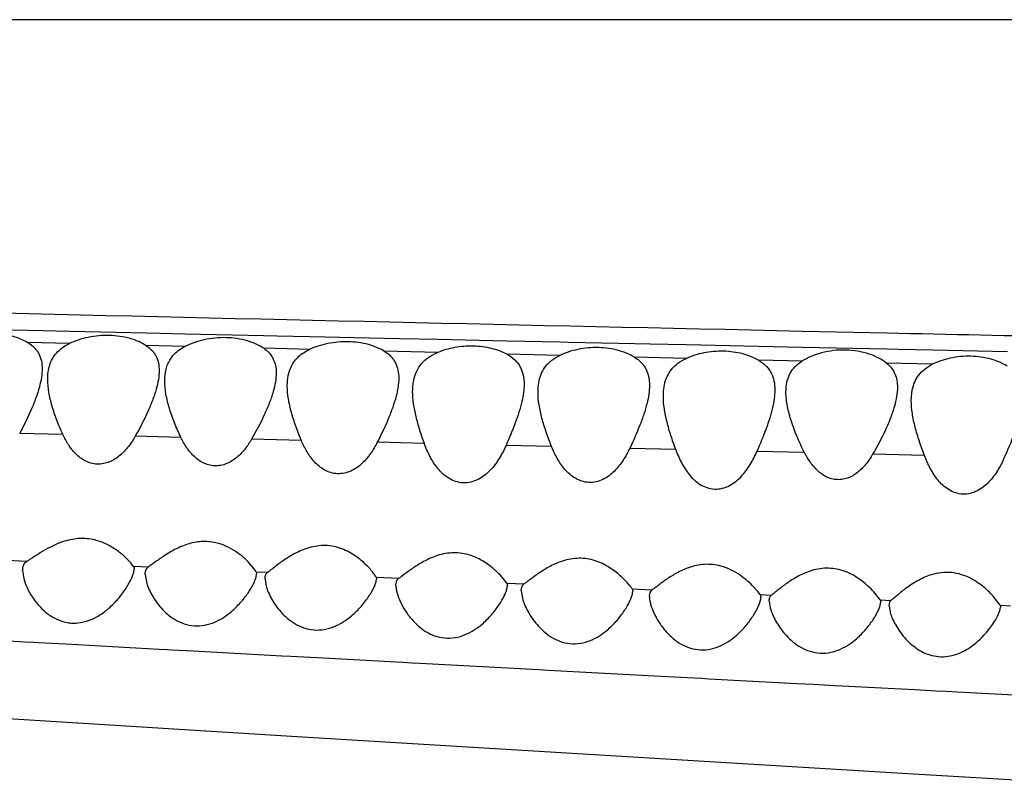
# Model space of a CAD drawing. Units: inches. Extents: x 4.2 to 17.9, y -3.9 to 18.9.
# Drawn here: x 5.4 to 5.8, y 8.6 to 8.8 of the extents above; entities that cross this region are included whole.
import ezdxf

# ---------------------------------------------------------------- set-up
doc = ezdxf.new("R2010")
doc.units = ezdxf.units.IN
doc.header["$LTSCALE"] = 1.21
doc.header["$MEASUREMENT"] = 0
doc.layers.get('0').update_dxf_attribs({"linetype": 'CONTINUOUS'})

msp = doc.modelspace()

# ---------------------------------------------------------------- linework, layer by layer
at = {"color": 9, "linetype": 'CONTINUOUS'}
for p, q in [((7.40007, 8.84464), (4.55391, 8.84464)), ((5.391, 8.73379), (5.41716, 8.73319)), ((5.41716, 8.73319), (5.42261, 8.73307)), ((5.42261, 8.73307), (5.4322, 8.73285)), ((5.4322, 8.73285), (5.44882, 8.73248)), ((5.44882, 8.73248), (5.45968, 8.73224)), ((5.45968, 8.73224), (5.46459, 8.73213)), ((5.46459, 8.73213), (5.4737, 8.73193)), ((5.4737, 8.73193), (5.50191, 8.73131)), ((5.50191, 8.73131), (5.50657, 8.73121)), ((5.50657, 8.73121), (5.51837, 8.73095)), ((5.51837, 8.73095), (5.54518, 8.73037)), ((5.54518, 8.73037), (5.55059, 8.73026)), ((5.55059, 8.73026), (5.56438, 8.72996)), ((5.72565, 8.73213), (5.69526, 8.7328)), ((5.43211, 8.72841), (5.41708, 8.72879)), ((5.47362, 8.72739), (5.45959, 8.72774)), ((5.51831, 8.72631), (5.50185, 8.72671)), ((5.56438, 8.72996), (5.58917, 8.72943)), ((5.58917, 8.72943), (5.59564, 8.72929)), ((5.59564, 8.72929), (5.60826, 8.72902)), ((5.60826, 8.72902), (5.61124, 8.72896)), ((5.61124, 8.72896), (5.63501, 8.72845)), ((5.63501, 8.72845), (5.64062, 8.72833)), ((5.64062, 8.72833), (5.65364, 8.72805)), ((5.65364, 8.72805), (5.67949, 8.72749)), ((5.67949, 8.72749), (5.69514, 8.72716)), ((5.69514, 8.72716), (5.72551, 8.7265)), ((5.72551, 8.7265), (5.72958, 8.72642)), ((5.56435, 8.72522), (5.54513, 8.72566)), ((5.60819, 8.72418), (5.58911, 8.72461)), ((5.6536, 8.7231), (5.63495, 8.72352)), ((5.72958, 8.72642), (5.74201, 8.72615)), ((5.74201, 8.72615), (5.76881, 8.72558)), ((5.69506, 8.72209), (5.67941, 8.72246)), ((5.74193, 8.72099), (5.72543, 8.72137)), ((5.42976, 8.69579), (5.41426, 8.69619)), ((5.47212, 8.69473), (5.45573, 8.69514)), ((5.51536, 8.69366), (5.4975, 8.6941)), ((5.55952, 8.69257), (5.54262, 8.69301)), ((5.60519, 8.69148), (5.58883, 8.69187)), ((5.64974, 8.69041), (5.63322, 8.69081)), ((5.69599, 8.68928), (5.67889, 8.6897)), ((5.73905, 8.6882), (5.72042, 8.68867)), ((5.40978, 8.65065), (5.41688, 8.65032)), ((5.45503, 8.64856), (5.4605, 8.64831)), ((5.49914, 8.64654), (5.50331, 8.64635)), ((5.54218, 8.64457), (5.55041, 8.6442)), ((5.5891, 8.64244), (5.59536, 8.64216)), ((5.6341, 8.6404), (5.64135, 8.64008)), ((5.68007, 8.63833), (5.68417, 8.63815)), ((5.72314, 8.6364), (5.72704, 8.63622)), ((5.76619, 8.63447), (5.76994, 8.63431)), ((5.38298, 8.62321), (5.41616, 8.6214)), ((5.41616, 8.6214), (5.41923, 8.62123)), ((5.41923, 8.62123), (5.42096, 8.62114)), ((5.42096, 8.62114), (5.43083, 8.6206)), ((5.43083, 8.6206), (5.46428, 8.61878)), ((5.46428, 8.61878), (5.4672, 8.61862)), ((5.4672, 8.61862), (5.46887, 8.61853)), ((5.46887, 8.61853), (5.47648, 8.61812)), ((5.47648, 8.61812), (5.50836, 8.61639)), ((5.50836, 8.61639), (5.51162, 8.61621)), ((5.51162, 8.61621), (5.51388, 8.61609)), ((5.51388, 8.61609), (5.52109, 8.6157)), ((5.52109, 8.6157), (5.55162, 8.61405)), ((5.55162, 8.61405), (5.55515, 8.61386)), ((5.55515, 8.61386), (5.5579, 8.61371)), ((5.5579, 8.61371), (5.60058, 8.61142)), ((5.60058, 8.61142), (5.60396, 8.61124)), ((5.60396, 8.61124), (5.64437, 8.60907)), ((5.64437, 8.60907), (5.64906, 8.60882)), ((5.64906, 8.60882), (5.65895, 8.6083)), ((5.65895, 8.6083), (5.66165, 8.60815)), ((5.66165, 8.60815), (5.69328, 8.60647)), ((5.69328, 8.60647), (5.69914, 8.60616)), ((5.69914, 8.60616), (5.70302, 8.60595)), ((5.70302, 8.60595), (5.70697, 8.60574)), ((5.70697, 8.60574), (5.73553, 8.60423)), ((5.73553, 8.60423), (5.74321, 8.60382)), ((5.74321, 8.60382), (5.74699, 8.60363)), ((5.74699, 8.60363), (5.75082, 8.60342)), ((5.75082, 8.60342), (5.77958, 8.60191))]:
    msp.add_line(p, q, dxfattribs=at)
at = {"color": 7, "linetype": 'CONTINUOUS'}
for p, q in [((5.73432, 8.70794), (5.73468, 8.71183)), ((5.41604, 8.6496), (5.41688, 8.65032)), ((5.45503, 8.64856), (5.4541, 8.64971)), ((5.49834, 8.64771), (5.4968, 8.6495)), ((5.41532, 8.64697), (5.41573, 8.64412)), ((5.45503, 8.64856), (5.45529, 8.6479)), ((5.45518, 8.64639), (5.45532, 8.64747)), ((5.45529, 8.6479), (5.45532, 8.64747)), ((5.45932, 8.64555), (5.45972, 8.64292)), ((5.45986, 8.64769), (5.4605, 8.64831)), ((5.49914, 8.64654), (5.49834, 8.64771)), ((5.49914, 8.64654), (5.4993, 8.64605)), ((5.49915, 8.6446), (5.49932, 8.64574)), ((5.4993, 8.64605), (5.49932, 8.64574)), ((5.50277, 8.64579), (5.50331, 8.64635)), ((5.50232, 8.6439), (5.50271, 8.64139)), ((5.54218, 8.64457), (5.54232, 8.64389)), ((5.5891, 8.64244), (5.5883, 8.64354)), ((5.5891, 8.64244), (5.58932, 8.64153)), ((5.5948, 8.64159), (5.59536, 8.64216)), ((5.58922, 8.6407), (5.58932, 8.64153)), ((5.59432, 8.63963), (5.59471, 8.63704)), ((5.6341, 8.6404), (5.63432, 8.63949)), ((5.63426, 8.63882), (5.63432, 8.63949)), ((5.64032, 8.63756), (5.64044, 8.63868)), ((5.67923, 8.63943), (5.67771, 8.64112)), ((5.68007, 8.63833), (5.67923, 8.63943)), ((5.68007, 8.63833), (5.68029, 8.63775)), ((5.68371, 8.63765), (5.68417, 8.63815)), ((5.72314, 8.6364), (5.72089, 8.63926)), ((5.68025, 8.63663), (5.68032, 8.63736)), ((5.68029, 8.63775), (5.68032, 8.63736)), ((5.68332, 8.63596), (5.6837, 8.63352)), ((5.72314, 8.6364), (5.7233, 8.63592)), ((5.72326, 8.63499), (5.72332, 8.63562)), ((5.7233, 8.63592), (5.72332, 8.63562)), ((5.72632, 8.63428), (5.72665, 8.63577)), ((5.72665, 8.63577), (5.72704, 8.63622)), ((5.76619, 8.63447), (5.76408, 8.63734)), ((5.72632, 8.63428), (5.72669, 8.63198)), ((5.76619, 8.63447), (5.7663, 8.63409)), ((5.76627, 8.63331), (5.76632, 8.63385)), ((5.7663, 8.63409), (5.76632, 8.63385)), ((5.26901, 8.6026), (5.51181, 8.58756)), ((5.51181, 8.58756), (5.73307, 8.57416)), ((5.73307, 8.57416), (5.83657, 8.56809))]:
    msp.add_line(p, q, dxfattribs=at)
at = {"color": 9, "linetype": 'CONTINUOUS'}
for points, knots in [([(5.69526, 8.7328), (5.59651, 8.73495), (5.44853, 8.73827), (5.25146, 8.74301), (5.12867, 8.74614), (5.03072, 8.74875), (4.93373, 8.75141), (4.8377, 8.75408), (4.74309, 8.75683), (4.6745, 8.75889), (4.60859, 8.76096), (4.56565, 8.7624), (4.54481, 8.76313)], [0, 0, 0, 0, 0.257486, 0.385838, 0.51386, 0.577689, 0.64126, 0.766776, 0.828114, 0.887979, 0.945664, 1, 1, 1, 1]), ([(7.36368, 8.70115), (7.36229, 8.7014), (7.3592, 8.70188), (7.35416, 8.70252), (7.34831, 8.70316), (7.33898, 8.70405), (7.32543, 8.70513), (7.30685, 8.70637), (7.28503, 8.70758), (7.25966, 8.70871), (7.23035, 8.70972), (7.19667, 8.71057), (7.15825, 8.71122), (7.11497, 8.71173), (7.0672, 8.71214), (7.01559, 8.71252), (6.96085, 8.71289), (6.90355, 8.71332), (6.84413, 8.7138), (6.76171, 8.71455), (6.65579, 8.71568), (6.52628, 8.71732), (6.3945, 8.71924), (6.26145, 8.72143), (6.12774, 8.72385), (5.99375, 8.72647), (5.85969, 8.72925), (5.77032, 8.73116), (5.72565, 8.73213)], [0, 0, 0, 0, 0.002598, 0.005708, 0.009307, 0.013373, 0.022873, 0.034192, 0.047463, 0.062891, 0.080688, 0.101142, 0.124574, 0.151055, 0.180386, 0.212034, 0.245551, 0.280604, 0.316944, 0.354348, 0.431525, 0.510877, 0.591493, 0.672821, 0.754508, 0.836337, 0.918193, 1, 1, 1, 1])]:
    msp.add_open_spline(points, degree=3, knots=knots, dxfattribs=at)
at = {"color": 7, "linetype": 'CONTINUOUS'}
for points, knots in [([(5.41708, 8.72879), (5.41626, 8.72926), (5.41446, 8.73013), (5.41034, 8.73147), (5.40452, 8.73224), (5.3975, 8.73166), (5.39298, 8.73033), (5.39093, 8.72945)], [0, 0, 0, 0, 0.10506, 0.221647, 0.481024, 0.751339, 1, 1, 1, 1]), ([(5.45959, 8.72774), (5.45876, 8.72826), (5.4569, 8.72923), (5.45258, 8.73075), (5.4464, 8.73161), (5.44009, 8.73103), (5.43532, 8.72976), (5.43313, 8.72889), (5.43211, 8.72842)], [0, 0, 0, 0, 0.103763, 0.219967, 0.480908, 0.752961, 0.881426, 1, 1, 1, 1]), ([(5.50185, 8.72671), (5.50101, 8.72727), (5.49911, 8.7283), (5.49467, 8.72993), (5.48829, 8.73085), (5.48177, 8.73021), (5.47688, 8.72883), (5.47465, 8.72791), (5.47362, 8.72739)], [0, 0, 0, 0, 0.103259, 0.219427, 0.481477, 0.754446, 0.882527, 1, 1, 1, 1]), ([(5.41708, 8.72879), (5.41795, 8.72829), (5.41915, 8.7274), (5.42041, 8.72594), (5.42139, 8.72439), (5.42216, 8.72217), (5.42232, 8.7203), (5.42232, 8.71935)], [0, 0, 0, 0, 0.264962, 0.388317, 0.508385, 0.748126, 1, 1, 1, 1]), ([(5.42741, 8.72498), (5.42802, 8.72568), (5.42949, 8.727), (5.43119, 8.72798), (5.43211, 8.72842)], [0, 0, 0, 0, 0.478304, 1, 1, 1, 1]), ([(5.45959, 8.72774), (5.46038, 8.72724), (5.46147, 8.72637), (5.4626, 8.72496), (5.46348, 8.72347), (5.46417, 8.72137), (5.46432, 8.71961), (5.46432, 8.71871)], [0, 0, 0, 0, 0.262227, 0.385337, 0.505733, 0.7469, 1, 1, 1, 1]), ([(5.47067, 8.72548), (5.47089, 8.72566), (5.47181, 8.72639), (5.47282, 8.72699), (5.47362, 8.72739)], [0, 0, 0, 0, 0.240265, 1, 1, 1, 1]), ([(5.50185, 8.72671), (5.50259, 8.72621), (5.50394, 8.72507), (5.50539, 8.7229), (5.50618, 8.72045), (5.50632, 8.71873), (5.50632, 8.71785)], [0, 0, 0, 0, 0.260798, 0.50389, 0.746035, 1, 1, 1, 1]), ([(5.54512, 8.72567), (5.54428, 8.72617), (5.54243, 8.72709), (5.53818, 8.72853), (5.53218, 8.72935), (5.52606, 8.7288), (5.52144, 8.72759), (5.51931, 8.72677), (5.51831, 8.72631)], [0, 0, 0, 0, 0.105585, 0.22284, 0.483598, 0.753859, 0.881642, 1, 1, 1, 1]), ([(5.58909, 8.72462), (5.58738, 8.72551), (5.58345, 8.72691), (5.57707, 8.72772), (5.57048, 8.7272), (5.56625, 8.726), (5.56431, 8.72521)], [0, 0, 0, 0, 0.226733, 0.48591, 0.753042, 1, 1, 1, 1]), ([(5.63492, 8.72353), (5.63408, 8.72404), (5.63221, 8.72497), (5.62796, 8.72642), (5.62195, 8.72726), (5.61585, 8.72669), (5.61125, 8.72546), (5.60914, 8.72463), (5.60816, 8.72417)], [0, 0, 0, 0, 0.106609, 0.224589, 0.485835, 0.755338, 0.882421, 1, 1, 1, 1]), ([(5.42432, 8.71559), (5.42432, 8.71646), (5.42442, 8.71817), (5.42494, 8.72066), (5.42591, 8.72298), (5.42686, 8.72435), (5.42741, 8.72498)], [0, 0, 0, 0, 0.258732, 0.508053, 0.752526, 1, 1, 1, 1]), ([(5.46837, 8.72287), (5.46852, 8.72311), (5.46919, 8.72406), (5.47, 8.72491), (5.47067, 8.72548)], [0, 0, 0, 0, 0.244161, 1, 1, 1, 1]), ([(5.51179, 8.72031), (5.51211, 8.72094), (5.51285, 8.72216), (5.51433, 8.72379), (5.51616, 8.72521), (5.51757, 8.72597), (5.51831, 8.72631)], [0, 0, 0, 0, 0.23293, 0.473032, 0.727026, 1, 1, 1, 1]), ([(5.54512, 8.72567), (5.54598, 8.72515), (5.54718, 8.72423), (5.54843, 8.72272), (5.5494, 8.72113), (5.55016, 8.71886), (5.55032, 8.71696), (5.55032, 8.71598)], [0, 0, 0, 0, 0.263336, 0.386492, 0.506693, 0.747298, 1, 1, 1, 1]), ([(5.55576, 8.71552), (5.55599, 8.71656), (5.55665, 8.7186), (5.55844, 8.72136), (5.56104, 8.72365), (5.56316, 8.72474), (5.56431, 8.72521)], [0, 0, 0, 0, 0.236316, 0.472818, 0.723165, 1, 1, 1, 1]), ([(5.58909, 8.72462), (5.59012, 8.72408), (5.59156, 8.72311), (5.59307, 8.72145), (5.59394, 8.72012), (5.59459, 8.71868), (5.59518, 8.71661), (5.59532, 8.71497), (5.59532, 8.71387)], [0, 0, 0, 0, 0.266813, 0.390189, 0.509845, 0.628665, 0.749027, 1, 1, 1, 1]), ([(5.6007, 8.715), (5.6009, 8.71595), (5.60148, 8.71783), (5.60302, 8.72041), (5.60528, 8.7226), (5.60714, 8.72369), (5.60816, 8.72417)], [0, 0, 0, 0, 0.239011, 0.477166, 0.726728, 1, 1, 1, 1]), ([(5.63492, 8.72353), (5.63583, 8.72299), (5.63707, 8.72203), (5.63837, 8.72046), (5.63937, 8.71879), (5.64016, 8.71642), (5.64032, 8.71443), (5.64032, 8.71341)], [0, 0, 0, 0, 0.262904, 0.385951, 0.506147, 0.746996, 1, 1, 1, 1]), ([(5.64572, 8.71365), (5.64593, 8.71464), (5.64654, 8.71659), (5.64816, 8.71925), (5.65054, 8.7215), (5.6525, 8.7226), (5.65356, 8.72308)], [0, 0, 0, 0, 0.238609, 0.476346, 0.725941, 1, 1, 1, 1]), ([(5.67941, 8.72246), (5.67766, 8.72345), (5.67356, 8.72502), (5.66685, 8.72593), (5.65994, 8.72533), (5.65554, 8.72397), (5.65356, 8.72308)], [0, 0, 0, 0, 0.226546, 0.487284, 0.755354, 1, 1, 1, 1]), ([(5.72543, 8.72137), (5.72457, 8.72205), (5.72257, 8.72331), (5.71778, 8.72534), (5.71074, 8.72651), (5.70358, 8.72566), (5.69838, 8.72389), (5.69609, 8.72273), (5.69506, 8.72209)], [0, 0, 0, 0, 0.102973, 0.219912, 0.486053, 0.760883, 0.886831, 1, 1, 1, 1]), ([(5.76871, 8.72036), (5.76786, 8.72087), (5.76598, 8.72181), (5.76169, 8.72329), (5.75568, 8.72414), (5.74956, 8.72357), (5.74499, 8.72231), (5.7429, 8.72146), (5.74193, 8.72099)], [0, 0, 0, 0, 0.107707, 0.226521, 0.488442, 0.757165, 0.883409, 1, 1, 1, 1]), ([(5.46632, 8.71499), (5.46632, 8.71639), (5.46652, 8.71849), (5.46738, 8.72111), (5.46801, 8.72231), (5.46837, 8.72287)], [0, 0, 0, 0, 0.509806, 0.755471, 1, 1, 1, 1]), ([(5.51032, 8.71323), (5.51032, 8.71447), (5.51051, 8.71691), (5.51127, 8.71925), (5.51179, 8.72031)], [0, 0, 0, 0, 0.511334, 1, 1, 1, 1]), ([(5.67941, 8.72246), (5.6804, 8.72191), (5.68177, 8.72091), (5.68319, 8.71925), (5.68429, 8.71748), (5.68515, 8.71495), (5.68532, 8.71283), (5.68532, 8.71175)], [0, 0, 0, 0, 0.264414, 0.387567, 0.507544, 0.747609, 1, 1, 1, 1]), ([(5.69091, 8.71785), (5.69138, 8.71869), (5.69259, 8.72031), (5.69418, 8.72155), (5.69506, 8.72209)], [0, 0, 0, 0, 0.481881, 1, 1, 1, 1]), ([(5.72543, 8.72137), (5.72609, 8.72085), (5.72727, 8.71969), (5.72852, 8.71757), (5.72919, 8.71521), (5.72932, 8.71356), (5.72932, 8.71272)], [0, 0, 0, 0, 0.256097, 0.499444, 0.744033, 1, 1, 1, 1]), ([(5.73468, 8.71183), (5.73488, 8.71278), (5.73544, 8.71465), (5.73693, 8.71722), (5.73912, 8.71941), (5.74094, 8.72051), (5.74193, 8.72099)], [0, 0, 0, 0, 0.240388, 0.479134, 0.72821, 1, 1, 1, 1]), ([(5.42232, 8.71935), (5.42232, 8.71829), (5.42211, 8.71609), (5.42163, 8.71394), (5.42133, 8.71284)], [0, 0, 0, 0, 0.480459, 1, 1, 1, 1]), ([(5.46432, 8.71871), (5.46432, 8.71763), (5.4641, 8.71539), (5.46359, 8.71321), (5.46327, 8.71209)], [0, 0, 0, 0, 0.479794, 1, 1, 1, 1]), ([(5.50632, 8.71785), (5.50632, 8.71677), (5.50609, 8.71451), (5.50557, 8.71231), (5.50525, 8.71118)], [0, 0, 0, 0, 0.479636, 1, 1, 1, 1]), ([(5.55032, 8.71598), (5.55032, 8.71493), (5.55012, 8.71273), (5.54966, 8.71059), (5.54937, 8.70949)], [0, 0, 0, 0, 0.481527, 1, 1, 1, 1]), ([(5.68932, 8.71094), (5.68932, 8.71216), (5.68952, 8.71455), (5.69034, 8.71683), (5.69091, 8.71785)], [0, 0, 0, 0, 0.511361, 1, 1, 1, 1]), ([(5.42133, 8.71284), (5.42096, 8.71149), (5.42007, 8.70874), (5.4178, 8.70314), (5.41574, 8.69898), (5.41426, 8.69619)], [0, 0, 0, 0, 0.231473, 0.477098, 1, 1, 1, 1]), ([(5.42976, 8.69579), (5.42898, 8.69748), (5.42756, 8.70084), (5.42583, 8.70588), (5.42465, 8.71078), (5.42432, 8.71403), (5.42432, 8.71559)], [0, 0, 0, 0, 0.27032, 0.528803, 0.772712, 1, 1, 1, 1]), ([(5.47212, 8.69473), (5.47129, 8.69646), (5.46977, 8.69989), (5.46794, 8.70505), (5.46668, 8.71006), (5.46632, 8.71339), (5.46632, 8.71499)], [0, 0, 0, 0, 0.271016, 0.529879, 0.773621, 1, 1, 1, 1]), ([(5.51536, 8.69366), (5.51465, 8.69534), (5.51334, 8.69867), (5.51173, 8.70366), (5.51063, 8.70848), (5.51032, 8.71168), (5.51032, 8.71323)], [0, 0, 0, 0, 0.269769, 0.527994, 0.772075, 1, 1, 1, 1]), ([(5.55532, 8.71121), (5.55532, 8.71158), (5.55535, 8.71303), (5.55552, 8.71447), (5.55576, 8.71552)], [0, 0, 0, 0, 0.256262, 1, 1, 1, 1]), ([(5.59532, 8.71387), (5.59532, 8.71285), (5.59515, 8.71074), (5.59476, 8.70867), (5.59451, 8.70761)], [0, 0, 0, 0, 0.483669, 1, 1, 1, 1]), ([(5.60032, 8.71109), (5.60032, 8.71142), (5.60035, 8.71273), (5.6005, 8.71404), (5.6007, 8.715)], [0, 0, 0, 0, 0.256055, 1, 1, 1, 1]), ([(5.64032, 8.71341), (5.64032, 8.71237), (5.64014, 8.71021), (5.63971, 8.70808), (5.63944, 8.707)], [0, 0, 0, 0, 0.482824, 1, 1, 1, 1]), ([(5.64532, 8.70956), (5.64532, 8.70991), (5.64535, 8.71128), (5.6455, 8.71265), (5.64572, 8.71365)], [0, 0, 0, 0, 0.256192, 1, 1, 1, 1]), ([(5.72932, 8.71272), (5.72932, 8.71162), (5.72909, 8.70932), (5.72857, 8.70708), (5.72825, 8.70593)], [0, 0, 0, 0, 0.480362, 1, 1, 1, 1]), ([(5.46327, 8.71209), (5.46289, 8.71071), (5.46194, 8.70791), (5.45952, 8.7022), (5.45732, 8.69796), (5.45573, 8.69514)], [0, 0, 0, 0, 0.231041, 0.476617, 1, 1, 1, 1]), ([(5.50525, 8.71118), (5.50485, 8.70979), (5.50388, 8.70696), (5.50141, 8.7012), (5.49915, 8.69693), (5.4975, 8.6941)], [0, 0, 0, 0, 0.230934, 0.476502, 1, 1, 1, 1]), ([(5.54937, 8.70949), (5.54903, 8.70815), (5.54817, 8.70543), (5.546, 8.69989), (5.54403, 8.69576), (5.54262, 8.69299)], [0, 0, 0, 0, 0.232159, 0.477875, 1, 1, 1, 1]), ([(5.55952, 8.69258), (5.55894, 8.69419), (5.55785, 8.69738), (5.55651, 8.70212), (5.55558, 8.70671), (5.55532, 8.70974), (5.55532, 8.71121)], [0, 0, 0, 0, 0.26822, 0.52566, 0.770169, 1, 1, 1, 1]), ([(5.60519, 8.69148), (5.60451, 8.69317), (5.60325, 8.69652), (5.6017, 8.70151), (5.60063, 8.70635), (5.60032, 8.70954), (5.60032, 8.71109)], [0, 0, 0, 0, 0.269575, 0.527738, 0.771901, 1, 1, 1, 1]), ([(5.64974, 8.69041), (5.64913, 8.69207), (5.64799, 8.69534), (5.64658, 8.70022), (5.6456, 8.70494), (5.64532, 8.70805), (5.64532, 8.70956)], [0, 0, 0, 0, 0.268736, 0.526487, 0.770886, 1, 1, 1, 1]), ([(5.68532, 8.71175), (5.68532, 8.71072), (5.68515, 8.70861), (5.68476, 8.70653), (5.68452, 8.70546)], [0, 0, 0, 0, 0.484016, 1, 1, 1, 1]), ([(5.69599, 8.68928), (5.69504, 8.69112), (5.69331, 8.6948), (5.69121, 8.70032), (5.68975, 8.70568), (5.68932, 8.70924), (5.68932, 8.71094)], [0, 0, 0, 0, 0.272659, 0.532519, 0.77595, 1, 1, 1, 1]), ([(5.59451, 8.70761), (5.59422, 8.70634), (5.5935, 8.70376), (5.59166, 8.69848), (5.59, 8.69453), (5.58883, 8.69187)], [0, 0, 0, 0, 0.233587, 0.479517, 1, 1, 1, 1]), ([(5.63944, 8.707), (5.63912, 8.70569), (5.63834, 8.70302), (5.63634, 8.69759), (5.63452, 8.69353), (5.63322, 8.69081)], [0, 0, 0, 0, 0.233006, 0.478851, 1, 1, 1, 1]), ([(5.68452, 8.70546), (5.68423, 8.70419), (5.68352, 8.7016), (5.6817, 8.69632), (5.68006, 8.69236), (5.67889, 8.6897)], [0, 0, 0, 0, 0.233833, 0.479804, 1, 1, 1, 1]), ([(5.72825, 8.70593), (5.72785, 8.70452), (5.72688, 8.70166), (5.72439, 8.69583), (5.72211, 8.69152), (5.72042, 8.68867)], [0, 0, 0, 0, 0.231393, 0.477038, 1, 1, 1, 1]), ([(5.73905, 8.6882), (5.7384, 8.68992), (5.73718, 8.69329), (5.73567, 8.69832), (5.73462, 8.70318), (5.73432, 8.70639), (5.73432, 8.70794)], [0, 0, 0, 0, 0.269364, 0.527469, 0.771735, 1, 1, 1, 1]), ([(5.7735, 8.70345), (5.7732, 8.70216), (5.77246, 8.69954), (5.77059, 8.69418), (5.7689, 8.69017), (5.7677, 8.68748)], [0, 0, 0, 0, 0.233731, 0.479692, 1, 1, 1, 1]), ([(5.45573, 8.69514), (5.45501, 8.69388), (5.45343, 8.69143), (5.45094, 8.68872), (5.44856, 8.68695), (5.44656, 8.68589), (5.44437, 8.68523), (5.44209, 8.68506), (5.43985, 8.68542), (5.43713, 8.68649), (5.43426, 8.68871), (5.43166, 8.69206), (5.43034, 8.69453), (5.42976, 8.69579)], [0, 0, 0, 0, 0.1243, 0.250196, 0.314209, 0.378972, 0.444294, 0.509603, 0.57413, 0.637404, 0.760101, 0.880411, 1, 1, 1, 1]), ([(5.4975, 8.6941), (5.4968, 8.69289), (5.49524, 8.69054), (5.49231, 8.68742), (5.48923, 8.68545), (5.48642, 8.68462), (5.48422, 8.68446), (5.48205, 8.6848), (5.47941, 8.68582), (5.4766, 8.68794), (5.47403, 8.69115), (5.47271, 8.69352), (5.47212, 8.69473)], [0, 0, 0, 0, 0.124228, 0.250049, 0.378294, 0.443517, 0.508749, 0.573269, 0.636624, 0.759635, 0.880236, 1, 1, 1, 1]), ([(5.54262, 8.69299), (5.54191, 8.6916), (5.54032, 8.68889), (5.53777, 8.68584), (5.53529, 8.68381), (5.53316, 8.68259), (5.53081, 8.68181), (5.52834, 8.6816), (5.52591, 8.68201), (5.52369, 8.68296), (5.52174, 8.6843), (5.51951, 8.68643), (5.51729, 8.68954), (5.51595, 8.69227), (5.51536, 8.69366)], [0, 0, 0, 0, 0.123868, 0.249182, 0.312899, 0.377448, 0.442718, 0.508139, 0.572822, 0.636202, 0.698286, 0.759421, 0.880011, 1, 1, 1, 1]), ([(5.58883, 8.69187), (5.58812, 8.69026), (5.58651, 8.68711), (5.58386, 8.68351), (5.58121, 8.68106), (5.57889, 8.67956), (5.57626, 8.67857), (5.57345, 8.6783), (5.57071, 8.67881), (5.56825, 8.67998), (5.56613, 8.68161), (5.56375, 8.68415), (5.56144, 8.68781), (5.5601, 8.69097), (5.55952, 8.69258)], [0, 0, 0, 0, 0.12368, 0.248589, 0.312084, 0.376505, 0.441843, 0.507498, 0.572365, 0.635763, 0.697794, 0.758895, 0.879604, 1, 1, 1, 1]), ([(5.63322, 8.69081), (5.63252, 8.68933), (5.63094, 8.68643), (5.62837, 8.68314), (5.62584, 8.68093), (5.62365, 8.67958), (5.6212, 8.6787), (5.61859, 8.67846), (5.61603, 8.67892), (5.61371, 8.67997), (5.61169, 8.68144), (5.6094, 8.68374), (5.60713, 8.68709), (5.60578, 8.69), (5.60519, 8.69148)], [0, 0, 0, 0, 0.123571, 0.248445, 0.311908, 0.37624, 0.441405, 0.506856, 0.571635, 0.635107, 0.697308, 0.758597, 0.879572, 1, 1, 1, 1]), ([(5.64974, 8.69041), (5.65032, 8.6888), (5.65168, 8.68564), (5.65399, 8.68197), (5.65636, 8.67942), (5.65847, 8.67778), (5.66093, 8.6766), (5.66367, 8.67607), (5.66647, 8.67635), (5.66908, 8.67736), (5.67137, 8.67887), (5.67399, 8.68133), (5.67661, 8.68494), (5.67819, 8.68809), (5.67889, 8.6897)], [0, 0, 0, 0, 0.120699, 0.241798, 0.303088, 0.365275, 0.428765, 0.49363, 0.559181, 0.62434, 0.688569, 0.75189, 0.876527, 1, 1, 1, 1]), ([(5.72042, 8.68867), (5.71975, 8.68752), (5.71826, 8.68529), (5.71594, 8.68282), (5.71374, 8.68121), (5.71189, 8.68025), (5.70987, 8.67965), (5.70777, 8.67949), (5.7057, 8.67982), (5.70377, 8.68056), (5.70205, 8.68163), (5.70002, 8.68334), (5.69791, 8.68587), (5.69659, 8.68813), (5.69599, 8.68928)], [0, 0, 0, 0, 0.123535, 0.248549, 0.312038, 0.376236, 0.441023, 0.505961, 0.570409, 0.633919, 0.696408, 0.758034, 0.87952, 1, 1, 1, 1]), ([(5.7677, 8.68748), (5.767, 8.68591), (5.76543, 8.68284), (5.76286, 8.67933), (5.7603, 8.67695), (5.75805, 8.67547), (5.75551, 8.6745), (5.75278, 8.67423), (5.7501, 8.67474), (5.7477, 8.6759), (5.74563, 8.6775), (5.7433, 8.67999), (5.74101, 8.68356), (5.73965, 8.68664), (5.73905, 8.6882)], [0, 0, 0, 0, 0.123384, 0.247924, 0.31117, 0.375295, 0.44033, 0.50576, 0.570564, 0.634082, 0.696367, 0.757785, 0.879136, 1, 1, 1, 1]), ([(5.42893, 8.65699), (5.42762, 8.6565), (5.42517, 8.6554), (5.42191, 8.65351), (5.41954, 8.65197), (5.41792, 8.65093), (5.41721, 8.6505), (5.41688, 8.65032)], [0, 0, 0, 0, 0.304211, 0.581328, 0.819637, 0.918633, 1, 1, 1, 1]), ([(5.44058, 8.65806), (5.43962, 8.65826), (5.43764, 8.65851), (5.43369, 8.6584), (5.43077, 8.65766), (5.42893, 8.65699)], [0, 0, 0, 0, 0.2491, 0.502473, 1, 1, 1, 1]), ([(5.4541, 8.64971), (5.45342, 8.65048), (5.4518, 8.65212), (5.44888, 8.6545), (5.44511, 8.65673), (5.44216, 8.65774), (5.44058, 8.65806)], [0, 0, 0, 0, 0.189395, 0.427454, 0.69995, 1, 1, 1, 1]), ([(5.47447, 8.65639), (5.47288, 8.65589), (5.46995, 8.65462), (5.46665, 8.65262), (5.46434, 8.65104), (5.46287, 8.64998), (5.46162, 8.64907), (5.46085, 8.64853), (5.4605, 8.64831)], [0, 0, 0, 0, 0.307815, 0.587935, 0.713737, 0.826837, 0.923747, 1, 1, 1, 1]), ([(5.48462, 8.65693), (5.48379, 8.65711), (5.4821, 8.65737), (5.47866, 8.65741), (5.4761, 8.6569), (5.47447, 8.65639)], [0, 0, 0, 0, 0.247708, 0.49976, 1, 1, 1, 1]), ([(5.4968, 8.6495), (5.49611, 8.65024), (5.49454, 8.65176), (5.4918, 8.65387), (5.48849, 8.65576), (5.48596, 8.65663), (5.48462, 8.65693)], [0, 0, 0, 0, 0.210477, 0.450922, 0.715247, 1, 1, 1, 1]), ([(5.52848, 8.65523), (5.52753, 8.6555), (5.52555, 8.6559), (5.52251, 8.65599), (5.5195, 8.65557), (5.51756, 8.655), (5.51662, 8.65466)], [0, 0, 0, 0, 0.246633, 0.499095, 0.751944, 1, 1, 1, 1]), ([(5.51662, 8.65466), (5.51509, 8.65411), (5.51227, 8.65276), (5.5091, 8.65071), (5.5069, 8.64909), (5.50551, 8.64802), (5.50434, 8.64711), (5.50363, 8.64657), (5.50331, 8.64635)], [0, 0, 0, 0, 0.310236, 0.591496, 0.717336, 0.829972, 0.925742, 1, 1, 1, 1]), ([(5.54218, 8.64457), (5.54211, 8.64472), (5.54193, 8.64503), (5.54143, 8.64578), (5.54058, 8.64688), (5.5393, 8.64832), (5.53772, 8.64987), (5.53585, 8.65145), (5.53369, 8.65295), (5.53123, 8.65428), (5.52943, 8.65495), (5.52848, 8.65523)], [0, 0, 0, 0, 0.026962, 0.061908, 0.151653, 0.262198, 0.388385, 0.526874, 0.675682, 0.83367, 1, 1, 1, 1]), ([(5.5752, 8.65266), (5.57426, 8.65292), (5.57232, 8.65329), (5.56934, 8.65337), (5.56639, 8.65297), (5.56449, 8.65243), (5.56357, 8.65211)], [0, 0, 0, 0, 0.247214, 0.499743, 0.752324, 1, 1, 1, 1]), ([(5.5883, 8.64354), (5.58766, 8.64433), (5.58612, 8.64604), (5.5833, 8.64857), (5.57965, 8.65103), (5.57676, 8.65223), (5.5752, 8.65266)], [0, 0, 0, 0, 0.187888, 0.42646, 0.699574, 1, 1, 1, 1]), ([(5.41532, 8.64697), (5.41532, 8.64746), (5.4154, 8.64839), (5.41578, 8.64926), (5.41604, 8.6496)], [0, 0, 0, 0, 0.532961, 1, 1, 1, 1]), ([(5.56357, 8.65211), (5.56207, 8.65159), (5.55931, 8.65031), (5.55619, 8.64836), (5.55401, 8.64682), (5.55263, 8.6458), (5.55146, 8.64492), (5.55074, 8.64441), (5.55041, 8.6442)], [0, 0, 0, 0, 0.309222, 0.589721, 0.71539, 0.828131, 0.924468, 1, 1, 1, 1]), ([(5.60846, 8.65014), (5.60696, 8.64961), (5.60419, 8.64832), (5.60108, 8.64635), (5.59892, 8.64479), (5.59755, 8.64376), (5.59639, 8.64289), (5.59568, 8.64237), (5.59536, 8.64216)], [0, 0, 0, 0, 0.309994, 0.590905, 0.716618, 0.829236, 0.925201, 1, 1, 1, 1]), ([(5.6201, 8.6507), (5.61916, 8.65095), (5.61721, 8.65133), (5.61423, 8.65141), (5.61128, 8.65101), (5.60938, 8.65046), (5.60846, 8.65014)], [0, 0, 0, 0, 0.247503, 0.500134, 0.752612, 1, 1, 1, 1]), ([(5.6341, 8.6404), (5.6339, 8.64072), (5.63335, 8.64144), (5.63234, 8.64263), (5.63101, 8.64403), (5.62939, 8.64554), (5.62749, 8.64706), (5.6253, 8.64851), (5.62283, 8.64979), (5.62104, 8.65044), (5.6201, 8.6507)], [0, 0, 0, 0, 0.06327, 0.153864, 0.264784, 0.390992, 0.529235, 0.677559, 0.834793, 1, 1, 1, 1]), ([(5.66598, 8.64854), (5.66504, 8.64879), (5.6631, 8.64916), (5.66013, 8.64924), (5.65719, 8.64884), (5.6553, 8.6483), (5.65439, 8.64798)], [0, 0, 0, 0, 0.247795, 0.500499, 0.75286, 1, 1, 1, 1]), ([(5.44627, 8.63344), (5.44745, 8.63447), (5.44957, 8.63664), (5.45179, 8.63957), (5.45324, 8.64188), (5.4541, 8.64348), (5.45476, 8.64496), (5.45508, 8.64593), (5.45518, 8.64639)], [0, 0, 0, 0, 0.296284, 0.568581, 0.693331, 0.808316, 0.911403, 1, 1, 1, 1]), ([(5.45932, 8.64555), (5.45932, 8.64575), (5.45935, 8.64649), (5.45956, 8.64725), (5.45986, 8.64769)], [0, 0, 0, 0, 0.278076, 1, 1, 1, 1]), ([(5.50232, 8.6439), (5.50232, 8.64409), (5.50235, 8.64473), (5.50252, 8.6454), (5.50277, 8.64579)], [0, 0, 0, 0, 0.278366, 1, 1, 1, 1]), ([(5.65439, 8.64798), (5.65289, 8.64746), (5.65014, 8.64618), (5.64705, 8.64423), (5.64489, 8.64269), (5.64353, 8.64166), (5.64237, 8.64079), (5.64167, 8.64028), (5.64135, 8.64008)], [0, 0, 0, 0, 0.310283, 0.591287, 0.716976, 0.829522, 0.925364, 1, 1, 1, 1]), ([(5.67771, 8.64112), (5.67702, 8.64183), (5.67549, 8.64329), (5.67285, 8.64536), (5.66967, 8.64726), (5.66726, 8.64819), (5.66598, 8.64854)], [0, 0, 0, 0, 0.211194, 0.452107, 0.71625, 1, 1, 1, 1]), ([(5.69725, 8.64652), (5.69572, 8.64596), (5.69292, 8.6446), (5.6898, 8.64252), (5.68764, 8.64089), (5.68629, 8.63981), (5.68516, 8.6389), (5.68447, 8.63837), (5.68417, 8.63815)], [0, 0, 0, 0, 0.312559, 0.594985, 0.720908, 0.833144, 0.927814, 1, 1, 1, 1]), ([(5.70907, 8.64709), (5.70811, 8.64736), (5.70614, 8.64776), (5.7031, 8.64785), (5.70011, 8.64743), (5.69818, 8.64686), (5.69725, 8.64652)], [0, 0, 0, 0, 0.247771, 0.500588, 0.753008, 1, 1, 1, 1]), ([(5.72089, 8.63926), (5.72021, 8.64001), (5.71825, 8.64197), (5.71526, 8.64429), (5.71194, 8.6461), (5.71006, 8.64681), (5.70907, 8.64709)], [0, 0, 0, 0, 0.210626, 0.580724, 0.784972, 1, 1, 1, 1]), ([(5.76408, 8.63734), (5.76353, 8.63797), (5.7623, 8.63927), (5.7602, 8.64117), (5.7577, 8.64301), (5.75479, 8.64464), (5.75147, 8.64584), (5.74784, 8.6464), (5.74414, 8.64616), (5.74175, 8.64552), (5.7406, 8.64512)], [0, 0, 0, 0, 0.095367, 0.203355, 0.321213, 0.447468, 0.581116, 0.720325, 0.861427, 1, 1, 1, 1]), ([(5.41573, 8.64412), (5.41602, 8.64299), (5.4169, 8.64067), (5.4181, 8.6385), (5.41881, 8.63741)], [0, 0, 0, 0, 0.474307, 1, 1, 1, 1]), ([(5.45972, 8.64292), (5.45992, 8.64214), (5.46049, 8.64056), (5.46207, 8.63731), (5.46371, 8.63499), (5.46499, 8.63355)], [0, 0, 0, 0, 0.221908, 0.465138, 1, 1, 1, 1]), ([(5.49025, 8.63223), (5.49141, 8.63322), (5.4935, 8.63529), (5.49608, 8.63856), (5.49775, 8.64125), (5.4987, 8.64324), (5.49903, 8.64417), (5.49915, 8.6446)], [0, 0, 0, 0, 0.297479, 0.570393, 0.809841, 0.912412, 1, 1, 1, 1]), ([(5.53323, 8.63059), (5.53455, 8.63168), (5.53634, 8.63347), (5.53839, 8.636), (5.53969, 8.63782), (5.54076, 8.63957), (5.54158, 8.64118), (5.54207, 8.64243), (5.54228, 8.64331), (5.54232, 8.64371), (5.54232, 8.64389)], [0, 0, 0, 0, 0.313813, 0.459776, 0.596629, 0.7223, 0.83392, 0.927691, 0.966716, 1, 1, 1, 1]), ([(5.54932, 8.64157), (5.54932, 8.64185), (5.54935, 8.64239), (5.54954, 8.64313), (5.54988, 8.64376), (5.55023, 8.64408), (5.55041, 8.6442)], [0, 0, 0, 0, 0.284494, 0.540194, 0.773714, 1, 1, 1, 1]), ([(5.7406, 8.64512), (5.73899, 8.64455), (5.73604, 8.64312), (5.73278, 8.6409), (5.73055, 8.63915), (5.72916, 8.638), (5.72802, 8.63703), (5.72734, 8.63646), (5.72704, 8.63622)], [0, 0, 0, 0, 0.314264, 0.59794, 0.724169, 0.836267, 0.930011, 1, 1, 1, 1]), ([(5.50271, 8.64139), (5.50291, 8.64063), (5.50348, 8.63907), (5.50507, 8.63587), (5.50669, 8.63358), (5.50796, 8.63215)], [0, 0, 0, 0, 0.220369, 0.463342, 1, 1, 1, 1]), ([(5.54932, 8.64157), (5.54932, 8.64114), (5.54941, 8.64022), (5.54985, 8.63827), (5.55086, 8.63566), (5.55261, 8.63248), (5.55412, 8.63045), (5.55498, 8.62946)], [0, 0, 0, 0, 0.095338, 0.201959, 0.442089, 0.710279, 1, 1, 1, 1]), ([(5.58024, 8.62772), (5.58145, 8.62876), (5.58361, 8.63093), (5.58588, 8.6339), (5.58733, 8.63622), (5.58819, 8.63782), (5.58884, 8.63929), (5.58913, 8.64025), (5.58922, 8.6407)], [0, 0, 0, 0, 0.299215, 0.573289, 0.698277, 0.81281, 0.914387, 1, 1, 1, 1]), ([(5.59432, 8.63963), (5.59432, 8.63981), (5.59435, 8.64049), (5.59453, 8.64118), (5.5948, 8.64159)], [0, 0, 0, 0, 0.279359, 1, 1, 1, 1]), ([(5.62523, 8.62565), (5.62647, 8.6267), (5.62867, 8.62891), (5.63096, 8.63193), (5.63242, 8.6343), (5.63327, 8.63592), (5.6339, 8.63741), (5.63418, 8.63837), (5.63426, 8.63882)], [0, 0, 0, 0, 0.300881, 0.575979, 0.701091, 0.815345, 0.916036, 1, 1, 1, 1]), ([(5.64044, 8.63868), (5.64051, 8.63896), (5.64072, 8.6395), (5.64112, 8.63993), (5.64135, 8.64008)], [0, 0, 0, 0, 0.51832, 1, 1, 1, 1]), ([(5.41881, 8.63741), (5.41945, 8.63643), (5.4209, 8.6345), (5.42356, 8.63187), (5.42683, 8.62965), (5.43007, 8.62845), (5.43289, 8.62807), (5.43579, 8.62811), (5.43931, 8.62896), (5.44306, 8.63089), (5.44526, 8.63256), (5.44627, 8.63344)], [0, 0, 0, 0, 0.109177, 0.224506, 0.34633, 0.475131, 0.54201, 0.609745, 0.744462, 0.875131, 1, 1, 1, 1]), ([(5.59471, 8.63704), (5.59492, 8.63626), (5.59548, 8.63466), (5.59707, 8.63138), (5.59869, 8.62902), (5.59996, 8.62754)], [0, 0, 0, 0, 0.221265, 0.464552, 1, 1, 1, 1]), ([(5.64032, 8.63756), (5.64032, 8.63713), (5.64041, 8.63622), (5.64085, 8.63427), (5.64186, 8.63166), (5.6436, 8.62849), (5.6451, 8.62644), (5.64596, 8.62544)], [0, 0, 0, 0, 0.094686, 0.201016, 0.441194, 0.7098, 1, 1, 1, 1]), ([(5.67123, 8.62342), (5.67246, 8.62447), (5.67465, 8.62669), (5.67693, 8.62971), (5.67839, 8.63207), (5.67925, 8.63371), (5.67988, 8.63521), (5.68017, 8.63618), (5.68025, 8.63663)], [0, 0, 0, 0, 0.299653, 0.574043, 0.699108, 0.813611, 0.91494, 1, 1, 1, 1]), ([(5.68332, 8.63596), (5.68332, 8.63612), (5.68334, 8.6367), (5.68349, 8.63729), (5.68371, 8.63765)], [0, 0, 0, 0, 0.279728, 1, 1, 1, 1]), ([(5.7142, 8.6221), (5.71544, 8.62313), (5.71764, 8.6253), (5.71994, 8.62827), (5.72141, 8.63059), (5.72227, 8.63218), (5.7229, 8.63362), (5.72318, 8.63456), (5.72326, 8.63499)], [0, 0, 0, 0, 0.302754, 0.57887, 0.70405, 0.817956, 0.917726, 1, 1, 1, 1]), ([(5.46499, 8.63355), (5.46571, 8.63275), (5.46727, 8.6312), (5.47003, 8.62922), (5.47326, 8.62771), (5.47691, 8.62698), (5.48069, 8.62722), (5.48426, 8.62833), (5.48746, 8.63006), (5.48936, 8.63148), (5.49025, 8.63223)], [0, 0, 0, 0, 0.11288, 0.231415, 0.35598, 0.486116, 0.619028, 0.750546, 0.877881, 1, 1, 1, 1]), ([(5.50796, 8.63215), (5.50868, 8.63135), (5.51024, 8.6298), (5.51298, 8.6278), (5.51621, 8.62627), (5.51984, 8.62549), (5.52362, 8.62567), (5.52722, 8.62674), (5.53043, 8.62843), (5.53234, 8.62984), (5.53323, 8.63059)], [0, 0, 0, 0, 0.112832, 0.231362, 0.355908, 0.486014, 0.618951, 0.750539, 0.877915, 1, 1, 1, 1]), ([(5.6837, 8.63352), (5.68391, 8.63277), (5.68447, 8.6312), (5.68605, 8.62799), (5.68767, 8.62567), (5.68892, 8.62422)], [0, 0, 0, 0, 0.21929, 0.462223, 1, 1, 1, 1]), ([(5.72669, 8.63198), (5.7269, 8.63124), (5.72746, 8.62972), (5.7286, 8.62745), (5.73008, 8.62513), (5.73125, 8.62363), (5.73189, 8.6229)], [0, 0, 0, 0, 0.217372, 0.459779, 0.721802, 1, 1, 1, 1]), ([(5.73189, 8.6229), (5.73251, 8.6222), (5.73383, 8.62084), (5.73611, 8.61901), (5.73873, 8.61746), (5.74171, 8.61637), (5.74494, 8.61591), (5.74823, 8.61619), (5.75135, 8.61712), (5.75504, 8.61897), (5.75819, 8.62144), (5.76082, 8.62417), (5.76248, 8.62619), (5.76388, 8.62817), (5.765, 8.63004), (5.76572, 8.63152), (5.7661, 8.63259), (5.76623, 8.63308), (5.76627, 8.63331)], [0, 0, 0, 0, 0.062925, 0.128614, 0.197157, 0.268566, 0.342264, 0.416748, 0.490221, 0.561529, 0.695865, 0.758678, 0.818008, 0.873145, 0.922984, 0.965943, 0.984215, 1, 1, 1, 1]), ([(5.55498, 8.62946), (5.55569, 8.62864), (5.55724, 8.62706), (5.55997, 8.62501), (5.56318, 8.62343), (5.56682, 8.6226), (5.57062, 8.62275), (5.57422, 8.62383), (5.57744, 8.62554), (5.57935, 8.62697), (5.58024, 8.62772)], [0, 0, 0, 0, 0.113193, 0.231869, 0.356381, 0.486364, 0.619176, 0.750644, 0.87792, 1, 1, 1, 1]), ([(5.59996, 8.62754), (5.60067, 8.62672), (5.60222, 8.62513), (5.60494, 8.62306), (5.60814, 8.62145), (5.61178, 8.62059), (5.61558, 8.62071), (5.6192, 8.62176), (5.62243, 8.62346), (5.62434, 8.62489), (5.62523, 8.62565)], [0, 0, 0, 0, 0.113247, 0.231947, 0.356435, 0.486373, 0.61917, 0.750651, 0.877931, 1, 1, 1, 1]), ([(5.64596, 8.62544), (5.64666, 8.62462), (5.6482, 8.62302), (5.65091, 8.62093), (5.65411, 8.6193), (5.65774, 8.61841), (5.66155, 8.6185), (5.66518, 8.61954), (5.66842, 8.62124), (5.67034, 8.62267), (5.67123, 8.62342)], [0, 0, 0, 0, 0.113328, 0.232059, 0.356524, 0.486412, 0.619181, 0.750655, 0.87793, 1, 1, 1, 1]), ([(5.68892, 8.62422), (5.68963, 8.62341), (5.69118, 8.62182), (5.69389, 8.61975), (5.69707, 8.61813), (5.70069, 8.61723), (5.70449, 8.6173), (5.70812, 8.61829), (5.71137, 8.61995), (5.7133, 8.62136), (5.7142, 8.6221)], [0, 0, 0, 0, 0.113088, 0.231726, 0.356181, 0.486098, 0.618944, 0.750546, 0.877927, 1, 1, 1, 1])]:
    msp.add_open_spline(points, degree=3, knots=knots, dxfattribs=at)

doc.saveas('drawing.dxf')
